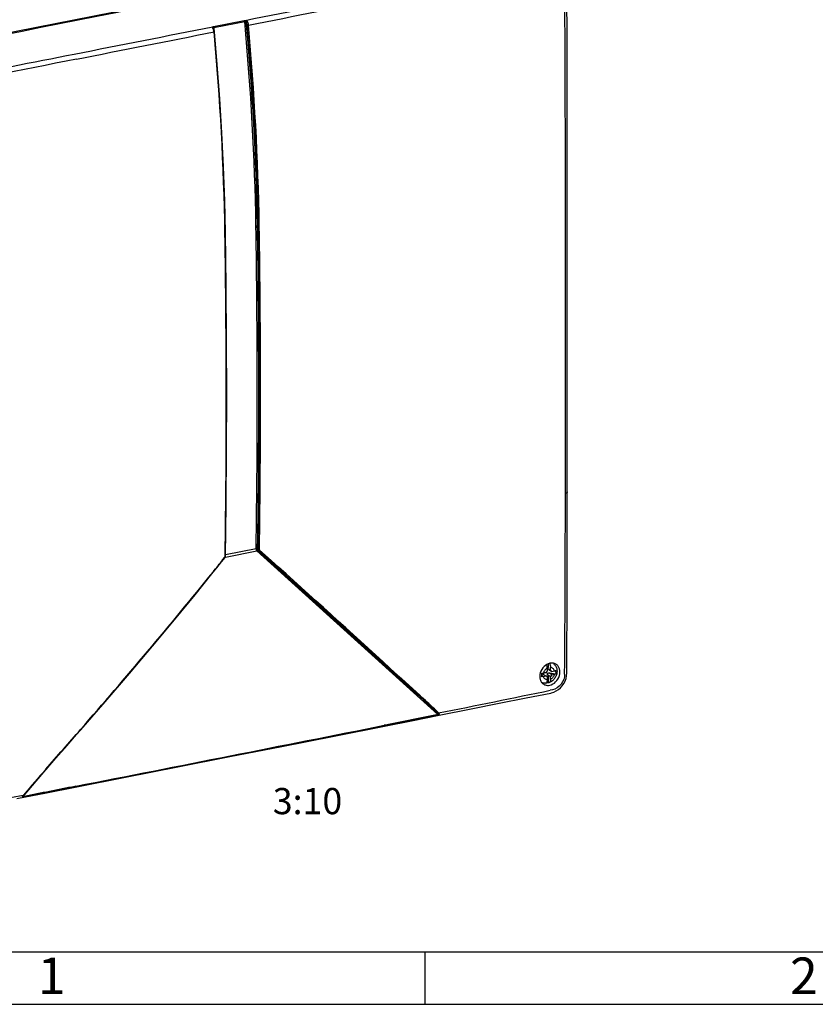
# Model space of a CAD drawing. Units: millimetres. Extents: x 0 to 594, y 0 to 420.
# Drawn here: x 42 to 118, y 0 to 94 of the extents above; entities that cross this region are included whole.
import ezdxf

# ---------------------------------------------------------------- set-up
doc = ezdxf.new("R2010")
doc.units = ezdxf.units.MM
doc.header["$LTSCALE"] = 32.67
for name, color, linetype in [('DECKEL_ABOX_DXF_CONTINUOUS_LINE', 7, 'CONTINUOUS'), ('KASTEN_ABOX_DXF_CONTINUOUS_LINE', 7, 'CONTINUOUS'), ('M-835-910-01_DXF_FORMAT', 7, 'CONTINUOUS'), ('M-835-910-01_DXF_TEXT', 7, 'CONTINUOUS'), ('SCHRAUBE_D9-DXF_CONTINUOUS_LINE', 7, 'CONTINUOUS')]:
    doc.layers.add(name, color=color, linetype=linetype)
doc.styles.get("Standard").update_dxf_attribs({"font": 'txt', "width": 0.7})
doc.styles.add('TEXTSTYLE_2', font='txt', dxfattribs={"width": 0.785714})

msp = doc.modelspace()

# ---------------------------------------------------------------- linework, layer by layer
at = {"layer": 'DECKEL_ABOX_DXF_CONTINUOUS_LINE', "color": 7, "linetype": 'Continuous'}
for p, q in [((60.55076, 93.08147), (60.54587, 93.09311)), ((60.59622, 92.98416), (60.56447, 93.05393)), ((60.62191, 92.90667), (60.59622, 92.98416)), ((60.64008, 92.82565), (60.62191, 92.90667)), ((60.64898, 92.75856), (60.64008, 92.82565)), ((60.91567, 89.64), (60.64898, 92.75856)), ((61.75557, 68.53293), (61.68914, 73.61254)), ((61.67244, 42.62289), (61.68876, 42.64754)), ((61.68876, 42.64754), (61.70163, 42.6788)), ((60.53271, 41.20071), (60.87048, 41.62164)), ((94.26086, 31.56836), (94.2619, 31.62575)), ((82.06132, 27.56601), (85.14209, 28.1776)), ((79.59625, 27.07722), (82.06132, 27.56601)), ((76.85944, 26.53523), (79.59625, 27.07722))]:
    msp.add_line(p, q, dxfattribs=at)
at = {"layer": 'DECKEL_ABOX_DXF_CONTINUOUS_LINE', "color": 9, "linetype": 'Continuous'}
for p, q in [((60.55055, 93.25179), (63.48637, 93.83151)), ((60.59287, 93.15759), (63.5287, 93.73731)), ((60.59763, 93.10629), (60.59287, 93.15759)), ((60.6022, 93.057), (60.59763, 93.10629)), ((60.61336, 92.93612), (60.6022, 93.057)), ((61.64201, 73.58658), (61.64162, 73.61106)), ((61.68243, 42.63799), (64.69823, 43.23351)), ((61.71001, 42.88851), (64.62016, 43.46316)), ((64.67802, 43.25119), (64.69823, 43.23351)), ((64.69823, 43.23351), (81.96156, 27.62799)), ((64.76237, 43.38302), (64.81362, 43.35266)), ((64.79463, 43.29429), (64.85107, 43.26086)), ((64.79463, 43.29429), (64.81482, 43.27606)), ((64.81482, 43.27606), (80.12753, 29.43384)), ((64.85107, 43.26086), (65.9485, 42.28055)), ((64.95142, 43.30265), (66.04904, 42.32215)), ((61.45708, 42.41291), (61.64689, 42.65012)), ((61.66366, 42.69283), (61.66406, 42.721)), ((92.87182, 29.98815), (92.67976, 29.94875)), ((76.94429, 26.62776), (76.84499, 26.60803)), ((76.93133, 26.5833), (76.85298, 26.56772)), ((42.41244, 19.81841), (44.70564, 22.54486)), ((47.42875, 20.79946), (47.32965, 20.78001)), ((47.41568, 20.75498), (47.33757, 20.73967)), ((42.44771, 19.97088), (42.38527, 19.95876)), ((42.42002, 19.77947), (42.40061, 19.7757)), ((42.47908, 19.83139), (42.41244, 19.81841)), ((42.48662, 19.79242), (42.42002, 19.77947)), ((42.44772, 19.97088), (42.47213, 19.95042)), ((42.49474, 19.83444), (42.47908, 19.83139)), ((42.50228, 19.79546), (42.48662, 19.79242))]:
    msp.add_line(p, q, dxfattribs=at)
at = {"layer": 'DECKEL_ABOX_DXF_CONTINUOUS_LINE', "color": 7, "linetype": 'Continuous'}
for points in [[(94.28685, 80.88872), (94.28481, 83.86326), (94.2818, 86.91921), (94.27794, 89.89439), (94.27326, 92.78878), (94.26778, 95.60237), (94.26195, 98.15815)], [(60.54587, 93.09311), (60.54344, 93.10042), (60.54303, 93.10204), (60.54306, 93.10167)], [(60.56447, 93.05393), (60.55769, 93.06706), (60.55076, 93.08147)], [(61.68914, 73.61255), (61.62167, 76.63772), (61.50879, 79.8622), (61.35343, 83.10537), (61.15568, 86.36529), (60.91567, 89.64)], [(94.28685, 48.8625), (94.28917, 54.09419), (94.2906, 59.4881), (94.29108, 64.88219), (94.2906, 70.27645), (94.28917, 75.67088), (94.28685, 80.88872)], [(61.70798, 42.72032), (61.76812, 47.71075), (61.80449, 52.89279), (61.81452, 58.09079), (61.79821, 63.30432), (61.75557, 68.53293)], [(94.26195, 31.62571), (94.26781, 34.18977), (94.27329, 36.99697), (94.27796, 39.88549), (94.28181, 42.85535), (94.28482, 45.90656), (94.28685, 48.8625)], [(60.87048, 41.62164), (61.09797, 41.90539), (61.32536, 42.18924), (61.67245, 42.6229)], [(61.70163, 42.6788), (61.7076, 42.71156), (61.70798, 42.72032)], [(47.89138, 26.1838), (50.20906, 28.85403), (52.5337, 31.56007), (54.73925, 34.16173), (56.82511, 36.65885), (58.79169, 39.05051), (60.53271, 41.20071)], [(93.02222, 29.77485), (93.24351, 29.88131), (93.45291, 30.01951), (93.64618, 30.18703), (93.81891, 30.3802), (93.96713, 30.59494), (94.08764, 30.82634), (94.17777, 31.06917), (94.2359, 31.3184), (94.26086, 31.56836)], [(85.14209, 28.1776), (87.80189, 28.7064), (90.38631, 29.22094), (92.73299, 29.68879)], [(92.73299, 29.68884), (92.79401, 29.70227), (93.02222, 29.77485)], [(47.34398, 20.70695), (52.16741, 21.65763), (57.13966, 22.63839), (62.11126, 23.61974), (67.08223, 24.6017), (72.05255, 25.58426), (76.85944, 26.53523)], [(44.57996, 22.40153), (45.11717, 23.01418), (45.7507, 23.73664), (46.35637, 24.42772), (46.93399, 25.08755), (47.48346, 25.71624), (47.89138, 26.1838)], [(42.45894, 19.93473), (42.81599, 20.35743), (43.17549, 20.77967), (43.54302, 21.20816), (43.91858, 21.6429), (44.30214, 22.08389), (44.57997, 22.40152)], [(41.79756, 19.61559), (44.61527, 20.16968), (47.34398, 20.70695)]]:
    msp.add_lwpolyline(points, dxfattribs=at)
at = {"layer": 'DECKEL_ABOX_DXF_CONTINUOUS_LINE', "color": 9, "linetype": 'Continuous'}
for centre, radius, start, end in [((-2994.08916, 76.10415), 3088.21224, 0.08655078, 0.40674952), ((59.90215, 92.74589), 0.68755, 24.9572018, 27.7713792), ((59.83751, 92.71557), 0.75895, 22.9071926, 24.9730512), ((-192.39942, 69.88227), 257.03748, 0.9802621, 5.3251489), ((-192.38714, 69.87226), 257.16859, 0.9797241, 5.3035596), ((-192.94031, 69.83775), 257.77273, 0.9790216, 5.2404065), ((-192.37861, 69.79673), 257.33669, 0.9879657, 5.2593316), ((59.66482, 92.65284), 0.94276, 5.2595751, 11.6252962), ((-192.47728, 69.44735), 254.153, 0.9387014, 5.2583762), ((1523.10912, -7341.46036), 7576.68658, 101.230663574, 101.35290183), ((-9919.17118, 64.75587), 10013.30354, 359.908372291, 0.091627709), ((-968.63794, 58.21006), 1033.36333, 359.1823173, 0.89102988), ((-968.68106, 58.19692), 1033.54988, 359.18231741, 0.89103286), ((-968.71755, 58.16719), 1033.63734, 359.1787842, 0.89108965), ((-958.49637, 58.15579), 1023.53948, 359.17055406, 0.90002162), ((-973.30795, 57.51516), 1035.07774, 359.18105479, 0.88968664), ((-962.40295, 57.63563), 1024.19354, 359.17469966, 0.89379896), ((-2987.70217, 53.39142), 3081.82523, 359.59287401, 359.91357038), ((57.45604, 43.56677), 7.16487, 358.6693653, 359.1714843), ((57.42035, 43.55356), 7.34399, 358.6693653, 359.1714843), ((-855.93344, -988.73434), 1383.06111, 47.56386096, 48.19851058), ((-857.10382, -989.43606), 1384.46239, 47.54558678, 48.17980734), ((-34.37798, -96.50462), 170.21165, 47.3791568, 47.7223241), ((20.00172, -36.40822), 89.25706, 46.9429084, 47.565027), ((-460.70119, 2728.90761), 2755.10606, 281.36080252, 281.58704907), ((-28.20011, -89.82082), 161.11007, 46.8642783, 47.3863061), ((23.18103, -33.02236), 84.61251, 45.9433437, 46.9506419), ((-2242.83122, 11696.63192), 11898.37523, 281.097783394, 281.242273814), ((-2490.19839, 12949.44447), 13175.33351, 281.104812885, 281.235205827), ((-1312.67889, 1213.70002), 1805.88664, 318.72582114, 318.88532138), ((164.08155, -82.45849), 159.0175, 138.7335484, 139.8988532), ((-484.48907, 2735.93455), 2766.60822, 280.75007379, 280.97849431), ((34.22058, 25.79017), 10.0772, 324.5964503, 324.7271256)]:
    msp.add_arc(centre, radius, start, end, dxfattribs=at)
at = {"layer": 'DECKEL_ABOX_DXF_CONTINUOUS_LINE', "color": 7, "linetype": 'Continuous'}
msp.add_ellipse((1883.28303, -1131.82129), major_axis=(3649.65789, -85.50653), ratio=0.37666241, start_param=2.09415319, end_param=2.11228594, dxfattribs=at)
at = {"layer": 'DECKEL_ABOX_DXF_CONTINUOUS_LINE', "color": 9, "linetype": 'Continuous'}
for points in [[(63.57093, 93.83933), (67.97472, 94.70917), (72.37831, 95.58001), (76.78169, 96.45192)], [(63.87721, 93.38569), (68.24939, 94.24858), (72.62191, 95.10968), (76.99477, 95.96911)], [(47.26662, 90.62372), (51.67342, 91.49151), (56.08001, 92.36038), (60.4864, 93.23024)], [(60.46683, 93.16412), (60.46344, 93.17731), (60.46172, 93.19209), (60.46612, 93.20497)], [(60.4864, 93.23024), (60.50614, 93.24116), (60.52842, 93.24742), (60.55055, 93.25179)], [(60.4864, 93.23024), (60.52263, 93.22055), (60.55282, 93.18098), (60.55853, 93.14392)], [(60.58825, 92.84282), (60.57646, 92.90026), (60.55944, 92.95698), (60.53661, 93.01098)], [(60.54304, 93.10186), (60.54168, 93.11674), (60.54638, 93.13522), (60.55853, 93.14392)], [(60.55853, 93.14392), (60.56854, 93.1511), (60.58078, 93.1552), (60.59287, 93.15759)], [(63.48637, 93.83151), (63.51414, 93.83699), (63.54262, 93.83928), (63.57093, 93.83933)], [(63.5287, 93.73731), (63.54271, 93.74008), (63.55815, 93.74189), (63.57155, 93.73693)], [(47.47886, 90.14074), (51.85344, 91.00862), (56.22835, 91.87484), (60.60362, 92.73926)], [(64.76237, 43.38302), (64.76111, 43.35158), (64.77141, 43.31553), (64.79463, 43.29429)], [(64.81362, 43.35266), (64.81343, 43.31961), (64.82638, 43.28283), (64.85107, 43.26086)], [(64.9368, 43.33916), (64.93664, 43.32826), (64.94178, 43.31029), (64.95268, 43.31057)], [(60.50706, 41.2278), (60.82404, 41.62259), (61.14071, 42.01764), (61.45708, 42.41291)], [(61.64689, 42.65012), (61.65486, 42.66008), (61.66452, 42.67686), (61.65686, 42.68706)], [(61.66272, 42.69264), (61.67419, 42.69489), (61.68585, 42.69811), (61.69582, 42.70421)], [(77.31198, 32.00608), (78.251, 31.14922), (79.18917, 30.29142), (80.12753, 29.43384)], [(77.41299, 32.04056), (78.35191, 31.18341), (79.28997, 30.32531), (80.22819, 29.46739)], [(81.94997, 27.58533), (80.27738, 27.24988), (78.60446, 26.91603), (76.93133, 26.5833)], [(81.96156, 27.62799), (80.28938, 27.29336), (78.61693, 26.96008), (76.94429, 26.62776)], [(82.01795, 27.78465), (82.0016, 27.76667), (81.97937, 27.75158), (81.95549, 27.74701)], [(47.32965, 20.78001), (45.71821, 20.4638), (44.1066, 20.1485), (42.49474, 19.83444)], [(47.33757, 20.73967), (45.72604, 20.42374), (44.1143, 20.10886), (42.50228, 19.79546)]]:
    msp.add_open_spline(points, degree=3, dxfattribs=at)
for points, knots in [([(60.46612, 93.20497), (60.46693, 93.20732), (60.46895, 93.21194), (60.47173, 93.21615), (60.47329, 93.21815)], [0, 0, 0, 0, 0.49441312, 1, 1, 1, 1]), ([(60.51051, 93.06625), (60.50578, 93.07521), (60.48937, 93.10689), (60.47321, 93.13931), (60.46683, 93.16412)], [0, 0, 0, 0, 0.28348717, 1, 1, 1, 1]), ([(60.47329, 93.21815), (60.47506, 93.2204), (60.47916, 93.22478), (60.48386, 93.22847), (60.4864, 93.23024)], [0, 0, 0, 0, 0.48020491, 1, 1, 1, 1]), ([(60.51051, 93.06625), (60.51533, 93.0672), (60.53109, 93.06935), (60.54911, 93.06794), (60.55812, 93.06124)], [0, 0, 0, 0, 0.30446116, 1, 1, 1, 1]), ([(60.55055, 93.25179), (60.55629, 93.24792), (60.58037, 93.22163), (60.59028, 93.18553), (60.59287, 93.15759)], [0, 0, 0, 0, 0.19782442, 1, 1, 1, 1]), ([(60.55812, 93.06124), (60.55945, 93.06025), (60.56188, 93.05805), (60.56374, 93.05535), (60.56448, 93.05394)], [0, 0, 0, 0, 0.50991454, 1, 1, 1, 1]), ([(63.48637, 93.83151), (63.49212, 93.82765), (63.5162, 93.80135), (63.5261, 93.76526), (63.5287, 93.73731)], [0, 0, 0, 0, 0.19782442, 1, 1, 1, 1]), ([(63.57093, 93.83933), (63.57174, 93.83395), (63.57437, 93.80069), (63.57469, 93.76734), (63.57442, 93.73945)], [0, 0, 0, 0, 0.16301626, 1, 1, 1, 1]), ([(63.57093, 93.83933), (63.61587, 93.83778), (63.70518, 93.81848), (63.76491, 93.74904), (63.78409, 93.71267)], [0, 0, 0, 0, 0.52232248, 1, 1, 1, 1]), ([(63.57442, 93.73945), (63.59963, 93.73739), (63.65076, 93.715), (63.67246, 93.66667), (63.6805, 93.64299)], [0, 0, 0, 0, 0.50282299, 1, 1, 1, 1]), ([(63.78409, 93.71267), (63.7514, 93.70621), (63.71085, 93.68487), (63.68434, 93.65112), (63.6805, 93.64299)], [0, 0, 0, 0, 0.78741404, 1, 1, 1, 1]), ([(63.6805, 93.64299), (63.69055, 93.62392), (63.72797, 93.54086), (63.74867, 93.45053), (63.75499, 93.38139)], [0, 0, 0, 0, 0.23692674, 1, 1, 1, 1]), ([(63.87721, 93.38567), (63.86624, 93.38351), (63.82593, 93.37805), (63.78378, 93.37416), (63.75499, 93.38139)], [0, 0, 0, 0, 0.27361375, 1, 1, 1, 1]), ([(63.78409, 93.71267), (63.79666, 93.68883), (63.84345, 93.58502), (63.86931, 93.47211), (63.87721, 93.38569)], [0, 0, 0, 0, 0.23692375, 1, 1, 1, 1]), ([(60.60362, 92.73925), (60.61503, 92.7415), (60.62814, 92.7448), (60.64951, 92.75346), (60.64897, 92.75856)], [0, 0, 0, 0, 0.69426874, 1, 1, 1, 1]), ([(31.33996, 87.50215), (32.66838, 87.76117), (37.97799, 88.79796), (43.28658, 89.84), (47.26662, 90.62372)], [0, 0, 0, 0, 0.25017707, 1, 1, 1, 1]), ([(64.60044, 74.27969), (64.60791, 74.242), (64.6034, 74.18682), (64.62902, 74.11355), (64.67975, 74.09277), (64.73425, 74.10593), (64.74694, 74.1611), (64.74425, 74.21281), (64.74217, 74.25099), (64.74385, 74.26948)], [0, 0, 0, 0, 0.27084626, 0.39052754, 0.51216693, 0.62478214, 0.73402398, 0.86912962, 1, 1, 1, 1]), ([(64.91796, 74.23344), (64.88528, 74.22693), (64.84225, 74.2264), (64.802, 74.23826), (64.79479, 74.24214)], [0, 0, 0, 0, 0.80280765, 1, 1, 1, 1]), ([(61.64388, 73.58697), (61.65017, 73.5882), (61.66569, 73.59219), (61.68917, 73.60114), (61.68914, 73.61236)], [0, 0, 0, 0, 0.36363493, 1, 1, 1, 1]), ([(94.28687, 48.8625), (94.28693, 48.83592), (94.22948, 48.77469), (94.16273, 48.75448), (94.11956, 48.74254)], [0, 0, 0, 0, 0.37240163, 1, 1, 1, 1]), ([(64.61898, 43.40039), (64.61864, 43.38559), (64.6218, 43.33132), (64.64819, 43.27729), (64.67802, 43.25119)], [0, 0, 0, 0, 0.27188808, 1, 1, 1, 1]), ([(64.61898, 43.40039), (64.65709, 43.40791), (64.70829, 43.40657), (64.75419, 43.38853), (64.76237, 43.38302)], [0, 0, 0, 0, 0.79750969, 1, 1, 1, 1]), ([(64.62016, 43.46316), (64.65826, 43.47069), (64.70921, 43.46979), (64.75535, 43.45266), (64.76358, 43.44737)], [0, 0, 0, 0, 0.79873999, 1, 1, 1, 1]), ([(64.67802, 43.25119), (64.68643, 43.26118), (64.71597, 43.29018), (64.76918, 43.30988), (64.79463, 43.29429)], [0, 0, 0, 0, 0.30431082, 1, 1, 1, 1]), ([(64.69823, 43.23351), (64.70664, 43.24344), (64.73624, 43.27233), (64.78941, 43.29166), (64.81482, 43.27606)], [0, 0, 0, 0, 0.30392657, 1, 1, 1, 1]), ([(64.9368, 43.33916), (64.90409, 43.33265), (64.86032, 43.33341), (64.82069, 43.34811), (64.81362, 43.35266)], [0, 0, 0, 0, 0.79865841, 1, 1, 1, 1]), ([(64.95142, 43.30265), (64.94424, 43.29363), (64.91932, 43.26779), (64.8733, 43.24752), (64.85107, 43.26086)], [0, 0, 0, 0, 0.30778129, 1, 1, 1, 1]), ([(61.64689, 42.65012), (61.65012, 42.64724), (61.65871, 42.63899), (61.66863, 42.63129), (61.67218, 42.62448)], [0, 0, 0, 0, 0.36012137, 1, 1, 1, 1]), ([(61.67218, 42.62448), (61.67234, 42.62417), (61.67259, 42.62368), (61.67258, 42.62305), (61.67245, 42.62289)], [0, 0, 0, 0, 0.63019779, 1, 1, 1, 1]), ([(61.69582, 42.70421), (61.69766, 42.70533), (61.70095, 42.70764), (61.70378, 42.71052), (61.70488, 42.712)], [0, 0, 0, 0, 0.53905836, 1, 1, 1, 1]), ([(61.70488, 42.712), (61.70582, 42.71326), (61.70736, 42.71588), (61.70797, 42.71889), (61.70798, 42.72032)], [0, 0, 0, 0, 0.52361125, 1, 1, 1, 1]), ([(66.04902, 42.32212), (66.04184, 42.31311), (66.01687, 42.28724), (65.97075, 42.26717), (65.9485, 42.28055)], [0, 0, 0, 0, 0.30739942, 1, 1, 1, 1]), ([(47.86699, 26.20623), (50.01753, 28.67491), (54.29215, 33.63073), (58.45901, 38.67818), (60.5071, 41.22781)], [0, 0, 0, 0, 0.50027845, 1, 1, 1, 1]), ([(60.50708, 41.22783), (60.51387, 41.22178), (60.51862, 41.21434), (60.53486, 41.20335), (60.53271, 41.20071)], [0, 0, 0, 0, 0.72774741, 1, 1, 1, 1]), ([(77.41299, 32.04055), (77.40577, 32.03213), (77.37994, 32.00738), (77.33386, 31.99244), (77.31198, 32.00608)], [0, 0, 0, 0, 0.30084789, 1, 1, 1, 1]), ([(94.04526, 31.49311), (94.04269, 31.15112), (93.79523, 30.47328), (93.19412, 30.0544), (92.87182, 29.98815)], [0, 0, 0, 0, 0.50966239, 1, 1, 1, 1]), ([(80.22818, 29.4674), (80.22095, 29.45909), (80.19509, 29.43462), (80.14927, 29.42023), (80.12751, 29.43382)], [0, 0, 0, 0, 0.30039949, 1, 1, 1, 1]), ([(81.9555, 27.74702), (81.96724, 27.73601), (81.99028, 27.71407), (82.01233, 27.68435), (82.03333, 27.65797), (82.01256, 27.62191), (81.98022, 27.62521), (81.96156, 27.62799)], [0, 0, 0, 0, 0.24545195, 0.47693122, 0.5874816, 0.71231766, 1, 1, 1, 1]), ([(47.867, 26.20624), (47.87308, 26.20083), (47.87583, 26.19347), (47.89335, 26.18595), (47.89139, 26.1838)], [0, 0, 0, 0, 0.73638621, 1, 1, 1, 1]), ([(44.55598, 22.42336), (44.56193, 22.41806), (44.5645, 22.4108), (44.5819, 22.40361), (44.57996, 22.40152)], [0, 0, 0, 0, 0.73681892, 1, 1, 1, 1]), ([(42.40061, 19.7757), (42.38921, 19.77348), (42.37065, 19.77128), (42.33928, 19.77024), (42.33125, 19.79823), (42.35312, 19.83487), (42.3869, 19.88653), (42.41837, 19.92954), (42.43442, 19.95213)], [0, 0, 0, 0, 0.1302963, 0.22606599, 0.2968631, 0.40522284, 0.68894023, 1, 1, 1, 1]), ([(42.40061, 19.7757), (42.40223, 19.77804), (42.41034, 19.78998), (42.41145, 19.80608), (42.40899, 19.81737)], [0, 0, 0, 0, 0.19777015, 1, 1, 1, 1])]:
    msp.add_open_spline(points, degree=3, knots=knots, dxfattribs=at)
at = {"layer": 'DECKEL_ABOX_DXF_CONTINUOUS_LINE', "color": 7, "linetype": 'Continuous'}
for points, knots in [([(92.64374, 32.53094), (92.43235, 32.48573), (92.0261, 32.23673), (91.67464, 31.65022), (91.64278, 31.07199), (91.82368, 30.69784), (91.97033, 30.56515), (92.05102, 30.51732)], [0, 0, 0, 0, 0.25278216, 0.52379896, 0.77562112, 0.89031261, 1, 1, 1, 1]), ([(92.6174, 30.43223), (92.83051, 30.47538), (93.2422, 30.71937), (93.59303, 31.31266), (93.61485, 31.89342), (93.43123, 32.26838), (93.28429, 32.40188), (93.20362, 32.4497)], [0, 0, 0, 0, 0.25318982, 0.52300834, 0.77563551, 0.89080322, 1, 1, 1, 1]), ([(93.20362, 32.4497), (93.16342, 32.47352), (92.98937, 32.55499), (92.78499, 32.56115), (92.64374, 32.53094)], [0, 0, 0, 0, 0.24443281, 1, 1, 1, 1]), ([(92.05102, 30.51732), (92.09153, 30.49331), (92.26763, 30.41087), (92.47396, 30.40318), (92.6174, 30.43223)], [0, 0, 0, 0, 0.24345299, 1, 1, 1, 1]), ([(82.01797, 27.78464), (82.03129, 27.76745), (82.05182, 27.73355), (82.09262, 27.64238), (81.99936, 27.59018), (81.94997, 27.58533)], [0, 0, 0, 0, 0.24030126, 0.45158257, 1, 1, 1, 1]), ([(81.94997, 27.58533), (81.95158, 27.58767), (81.95961, 27.59962), (81.96063, 27.6157), (81.95812, 27.62696)], [0, 0, 0, 0, 0.19735894, 1, 1, 1, 1]), ([(42.41244, 19.81841), (42.39748, 19.81089), (42.34612, 19.78356), (42.38926, 19.85456), (42.4196, 19.88679), (42.44612, 19.9195), (42.45894, 19.93474)], [0, 0, 0, 0, 0.23457281, 0.4455738, 0.72105633, 1, 1, 1, 1])]:
    msp.add_open_spline(points, degree=3, knots=knots, dxfattribs=at)
at = {"layer": 'KASTEN_ABOX_DXF_CONTINUOUS_LINE', "color": 7, "linetype": 'Continuous'}
msp.add_line((88.93533, 102.09753), (27.62073, 89.99002), dxfattribs=at)
at = {"layer": 'M-835-910-01_DXF_FORMAT', "color": 7, "linetype": 'Continuous'}
msp.add_line((5, 5), (589, 5), dxfattribs=at)
at = {"layer": 'M-835-910-01_DXF_FORMAT', "color": 2, "linetype": 'Continuous'}
for p, q in [((80.70073, 4.99999), (80.70073, -0.00001)), ((0, 0), (594, 0))]:
    msp.add_line(p, q, dxfattribs=at)
at = {"layer": 'SCHRAUBE_D9-DXF_CONTINUOUS_LINE', "color": 7, "linetype": 'Continuous'}
for p, q in [((92.39474, 32.11902), (92.49241, 32.13831)), ((92.49241, 32.13831), (92.39613, 32.04398)), ((92.39613, 31.80552), (92.39613, 32.07185)), ((92.39613, 32.04151), (92.69491, 31.86452)), ((92.41469, 32.01135), (92.39613, 32.04002)), ((92.39613, 32.00175), (92.41469, 32.01135)), ((92.52447, 31.92714), (92.41469, 32.01135)), ((92.49241, 32.13831), (92.49241, 32.48508)), ((92.69491, 31.86452), (92.69491, 32.13085)), ((91.83963, 31.24559), (91.96588, 31.49264)), ((91.96588, 31.49264), (92.26623, 31.31472)), ((92.00613, 31.57141), (91.98917, 31.47884)), ((92.30491, 31.6304), (92.00613, 31.57141)), ((92.00613, 31.57141), (92.00613, 31.58778)), ((92.02077, 31.59045), (92.26623, 31.63891)), ((92.02077, 31.26625), (92.26623, 31.31472)), ((92.26623, 31.63891), (92.39613, 31.80552)), ((92.39613, 31.19942), (92.26623, 31.31472)), ((92.30491, 31.6304), (92.30491, 31.68853)), ((92.30491, 31.6304), (92.41469, 31.5462)), ((92.39049, 31.20442), (92.49241, 31.22455)), ((92.39456, 31.43634), (92.41469, 31.5462)), ((92.69491, 31.25842), (92.39456, 31.43634)), ((92.39456, 31.43634), (92.49241, 31.22455)), ((92.39613, 30.93309), (92.39613, 31.19942)), ((92.41469, 31.5462), (92.52447, 31.60294)), ((92.49241, 30.68173), (92.49241, 31.22455)), ((92.52447, 31.92714), (92.82481, 31.74922)), ((92.52447, 31.60294), (93.21316, 31.51681)), ((92.82481, 31.42502), (92.52447, 31.60294)), ((92.69491, 31.86452), (92.82481, 31.74922)), ((92.82481, 31.42502), (92.69491, 31.25842)), ((92.69491, 30.99208), (92.69491, 31.25842)), ((92.82481, 31.74922), (93.07026, 31.79768)), ((92.82481, 31.42502), (93.07026, 31.47349))]:
    msp.add_line(p, q, dxfattribs=at)
for centre, radius, start, end in [((92.41879, 31.83614), 0.88307, 38.988805, 52.8234413), ((102.27573, 31.40526), 10.43739, 179.0968217, 180.0006164), ((101.07377, 31.40042), 9.23544, 179.9706665, 180.9606026), ((91.37621, 31.67963), 1.84403, 359.9500106, 5.02044)]:
    msp.add_arc(centre, radius, start, end, dxfattribs=at)
at = {"layer": 'SCHRAUBE_D9-DXF_CONTINUOUS_LINE', "color": 9, "linetype": 'Continuous'}
for points, knots in [([(92.39613, 32.07185), (92.30453, 32.02547), (92.14069, 31.88539), (92.04628, 31.69269), (92.02077, 31.59045)], [0, 0, 0, 0, 0.49350391, 1, 1, 1, 1]), ([(93.07026, 31.79768), (93.05797, 31.84211), (93.02258, 31.92658), (92.93654, 32.03132), (92.82434, 32.10351), (92.73848, 32.12599), (92.69491, 32.13085)], [0, 0, 0, 0, 0.2598691, 0.50873418, 0.75284295, 1, 1, 1, 1]), ([(92.39613, 30.93309), (92.35256, 30.93794), (92.2667, 30.96042), (92.1545, 31.03262), (92.06845, 31.13735), (92.03307, 31.22182), (92.02077, 31.26625)], [0, 0, 0, 0, 0.24715705, 0.49126582, 0.7401309, 1, 1, 1, 1]), ([(93.07026, 31.47349), (93.04476, 31.37125), (92.95035, 31.17854), (92.78651, 31.03847), (92.69491, 30.99208)], [0, 0, 0, 0, 0.50649609, 1, 1, 1, 1])]:
    msp.add_open_spline(points, degree=3, knots=knots, dxfattribs=at)
at = {"layer": 'SCHRAUBE_D9-DXF_CONTINUOUS_LINE', "color": 7, "linetype": 'Continuous'}
for points, knots in [([(92.39613, 32.07185), (92.39613, 32.12873), (92.38503, 32.24303), (92.35479, 32.35387), (92.33426, 32.40736)], [0, 0, 0, 0, 0.49815263, 1, 1, 1, 1]), ([(92.60972, 32.52092), (92.61333, 32.5133), (92.62765, 32.48171), (92.63984, 32.44916), (92.64797, 32.4242)], [0, 0, 0, 0, 0.24298984, 1, 1, 1, 1]), ([(92.64797, 32.4242), (92.65569, 32.40047), (92.68247, 32.30487), (92.69491, 32.20515), (92.69491, 32.13085)], [0, 0, 0, 0, 0.25138485, 1, 1, 1, 1]), ([(93.10518, 32.39175), (93.17418, 32.30652), (93.28198, 32.10729), (93.31612, 31.88445), (93.31612, 31.77299)], [0, 0, 0, 0, 0.4959338, 1, 1, 1, 1]), ([(91.83963, 31.56978), (91.85543, 31.57042), (91.91614, 31.57395), (91.97664, 31.58173), (92.02077, 31.59045)], [0, 0, 0, 0, 0.2600815, 1, 1, 1, 1]), ([(92.02077, 31.26625), (92.00658, 31.26345), (91.94667, 31.253), (91.88593, 31.24745), (91.83963, 31.24559)], [0, 0, 0, 0, 0.23793041, 1, 1, 1, 1]), ([(93.31612, 31.77299), (93.31612, 31.65687), (93.27851, 31.42199), (93.14869, 31.15518), (93.00258, 30.97015), (92.833, 30.81012), (92.6799, 30.72028), (92.57229, 30.67921)], [0, 0, 0, 0, 0.24904397, 0.50110444, 0.62739443, 0.75297187, 1, 1, 1, 1]), ([(92.69491, 30.99208), (92.69491, 30.95468), (92.69008, 30.8842), (92.66455, 30.77269), (92.61583, 30.69584), (92.57229, 30.67921)], [0, 0, 0, 0, 0.32136673, 0.59963203, 1, 1, 1, 1]), ([(93.07026, 31.79768), (93.08378, 31.80035), (93.13241, 31.81106), (93.18039, 31.82597), (93.21316, 31.841)], [0, 0, 0, 0, 0.27651981, 1, 1, 1, 1]), ([(93.21316, 31.51681), (93.20311, 31.5122), (93.15691, 31.49337), (93.10831, 31.481), (93.07026, 31.47349)], [0, 0, 0, 0, 0.22186341, 1, 1, 1, 1]), ([(92.23982, 30.61368), (92.17337, 30.61247), (92.04005, 30.62431), (91.91263, 30.66561), (91.85241, 30.69307)], [0, 0, 0, 0, 0.50106153, 1, 1, 1, 1]), ([(92.23983, 30.61368), (92.2539, 30.61394), (92.27309, 30.61855), (92.28962, 30.62788), (92.29372, 30.63053)], [0, 0, 0, 0, 0.7424677, 1, 1, 1, 1]), ([(92.49241, 30.68173), (92.47609, 30.67564), (92.41134, 30.65336), (92.34419, 30.63792), (92.29362, 30.63084)], [0, 0, 0, 0, 0.25430921, 1, 1, 1, 1]), ([(92.29372, 30.63053), (92.33164, 30.65506), (92.36992, 30.72846), (92.39225, 30.83431), (92.39613, 30.89898), (92.39613, 30.93309)], [0, 0, 0, 0, 0.41291745, 0.6881222, 1, 1, 1, 1]), ([(92.57229, 30.67921), (92.56004, 30.67453), (92.53242, 30.66996), (92.50542, 30.67652), (92.49241, 30.68173)], [0, 0, 0, 0, 0.48346689, 1, 1, 1, 1])]:
    msp.add_open_spline(points, degree=3, knots=knots, dxfattribs=at)
msp.add_open_spline([(93.22023, 31.67802), (93.22023, 31.62423), (93.21802, 31.57038), (93.21316, 31.51681)], degree=3, dxfattribs=at)

# ---------------------------------------------------------------- texts
at = {"layer": 'M-835-910-01_DXF_FORMAT', "color": 5, "linetype": 'Continuous', "char_height": 3.493164, "attachment_point": 1, "line_spacing_factor": 0.9, "style": 'TEXTSTYLE_2'}
for s, insert, width in [('\\Q0.000018724;1', (43.79073, 4.46315), 2.9941406), ('\\Q0.000018724;2', (115.54073, 4.46315), 4.1169433)]:
    msp.add_mtext(s, dxfattribs=dict(at, insert=insert, width=width))
at = {"layer": 'M-835-910-01_DXF_TEXT', "color": 5, "linetype": 'Continuous', "insert": (72.8325, 20.63107), "char_height": 2.5, "width": 9.1071429, "attachment_point": 3, "line_spacing_factor": 0.9}
msp.add_mtext('3:10', dxfattribs=at)

doc.saveas('drawing.dxf')
